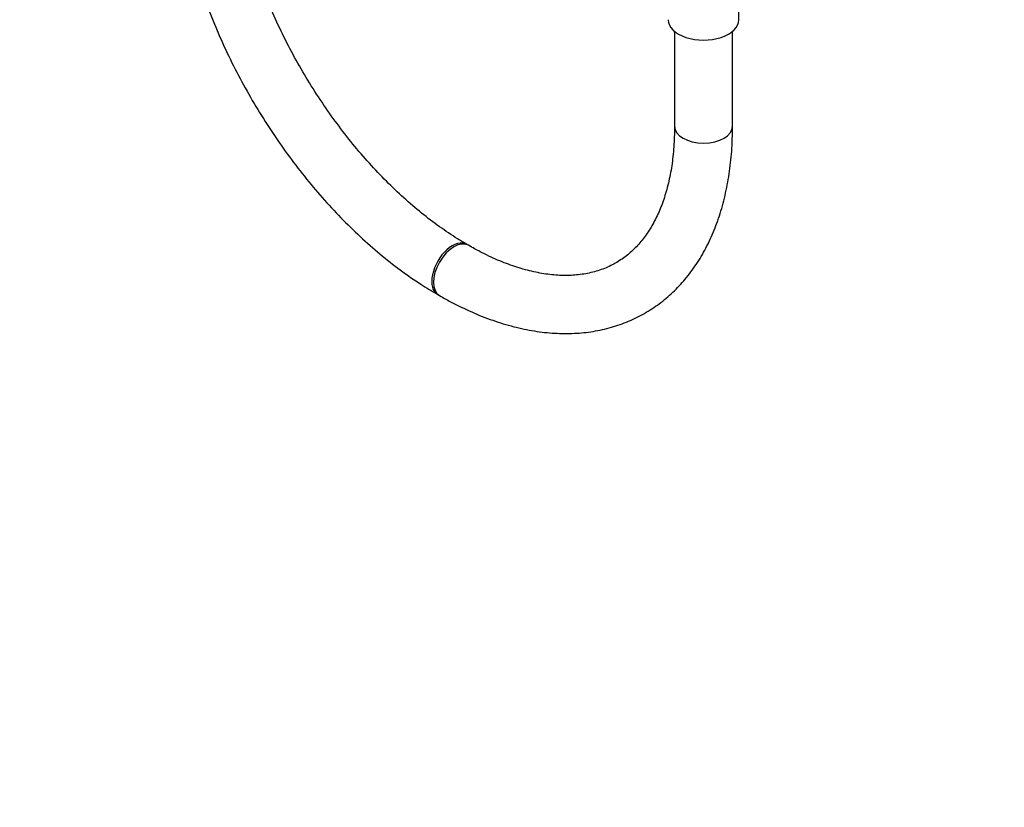
# Model space of a CAD drawing. Units: millimetres. Extents: x 0 to 1446, y 0 to 2765.
# Drawn here: x 204 to 407, y 0 to 163 of the extents above; entities that cross this region are included whole.
import ezdxf
from ezdxf import colors
from ezdxf.entities.mleader import LeaderData, LeaderLine
from ezdxf.math import Vec2, Vec3

# ---------------------------------------------------------------- set-up
doc = ezdxf.new("R2010")
doc.units = ezdxf.units.MM
doc.layers.add('DV5_Défaut', color=7, linetype='Continuous')
doc.layers.add('Défaut', color=7, linetype='Continuous')

# ---------------------------------------------------------------- blocks, each defined once
blk = doc.blocks.new('_DOT')
at = {"color": 0}
blk.add_line((0, 0), (-1, 0), dxfattribs=at)
at = {"color": 0, "const_width": 0.333}
blk.add_lwpolyline([(-0.1665, 0, 1), (0.1665, 0, 1)], format="xyb", close=True, dxfattribs=at)
blk = doc.blocks.new('SE4')
at = {"layer": 'DV5_Défaut', "color": 7, "linetype": 'Continuous'}
for p, q in [((352.45, 162.84), (352.45, 173.67)), ((339.15, 160.44), (339.15, 140.79)), ((351.15, 140.79), (351.15, 160.44)), ((296.53, 116.19), (296.17, 116.39)), ((290.17, 106), (290.53, 105.79))]:
    blk.add_line(p, q, dxfattribs=at)
for centre, major_axis, start_param, end_param in [((345.15, 162.84), (-7.3, 0), 0, 3.141593), ((345.15, 140.79), (6, 0), 3.141593, 6.283185), ((293.17, 111.19), (-3, -5.2), 3.141307, 6.283185), ((293.53, 110.99), (-3, -5.2), 3.143995, 6.283185), ((293.17, 111.19), (-3, -5.2), 0, 0.000423), ((293.53, 110.99), (-3, -5.2), 0, 0.000434)]:
    blk.add_ellipse(centre, major_axis=major_axis, ratio=0.57735, start_param=start_param, end_param=end_param, dxfattribs=at)
for points, knots in [([(235.56, 200.6), (235.56, 199.62), (235.59, 197.23), (235.89, 192.79), (236.55, 187.57), (237.54, 182.22), (238.83, 176.83), (240.43, 171.4), (242.31, 165.98), (244.48, 160.59), (246.91, 155.25), (249.6, 150.01), (252.52, 144.87), (255.66, 139.88), (259.01, 135.05), (262.55, 130.42), (266.25, 126.02), (270.11, 121.85), (274.1, 117.95), (278.21, 114.34), (282.38, 111.06), (286.47, 108.22), (288.89, 106.76), (290.17, 106)], [0, 0, 0, 0, 0.026228, 0.075588, 0.124903, 0.174166, 0.223369, 0.272511, 0.3216, 0.370644, 0.419653, 0.46864, 0.517617, 0.566598, 0.61559, 0.664608, 0.713664, 0.76277, 0.811941, 0.861185, 0.910512, 0.959926, 1, 1, 1, 1]), ([(296.17, 116.39), (295.47, 116.81), (293.71, 117.85), (290.51, 120), (286.82, 122.8), (283.14, 125.95), (279.53, 129.4), (276, 133.12), (272.58, 137.1), (269.31, 141.31), (266.19, 145.73), (263.25, 150.31), (260.52, 155.04), (258.01, 159.87), (255.75, 164.78), (253.73, 169.72), (251.99, 174.68), (250.52, 179.6), (249.34, 184.46), (248.44, 189.23), (247.85, 193.83), (247.59, 197.7), (247.56, 199.76), (247.56, 200.6)], [0, 0, 0, 0, 0.025885, 0.075421, 0.125037, 0.174736, 0.224521, 0.274389, 0.324329, 0.37433, 0.424378, 0.474456, 0.524552, 0.574647, 0.624723, 0.674764, 0.724753, 0.774675, 0.824517, 0.874264, 0.923907, 0.973441, 1, 1, 1, 1]), ([(290.53, 105.79), (291.37, 105.32), (293.44, 104.16), (297.21, 102.33), (301.54, 100.62), (305.88, 99.3), (310.15, 98.41), (314.35, 97.95), (318.42, 97.92), (322.34, 98.33), (326.09, 99.17), (329.63, 100.41), (332.94, 102.04), (336.02, 104.06), (338.84, 106.43), (341.4, 109.15), (343.69, 112.21), (345.69, 115.59), (347.4, 119.29), (348.81, 123.28), (349.9, 127.56), (350.66, 132.05), (351.08, 136.58), (351.13, 139.33), (351.15, 140.79)], [0, 0, 0, 0, 0.025675, 0.074119, 0.122593, 0.170984, 0.219183, 0.267055, 0.314462, 0.361294, 0.407506, 0.453142, 0.498334, 0.543281, 0.588178, 0.633217, 0.678603, 0.724482, 0.770924, 0.817915, 0.865381, 0.913208, 0.961274, 1, 1, 1, 1]), ([(339.15, 140.79), (339.14, 139.98), (339.11, 137.98), (338.86, 134.51), (338.3, 130.77), (337.46, 127.27), (336.38, 124.07), (335.06, 121.18), (333.52, 118.61), (331.75, 116.35), (329.75, 114.4), (327.51, 112.78), (325.02, 111.49), (322.28, 110.57), (319.34, 110.04), (316.23, 109.89), (312.99, 110.13), (309.62, 110.75), (306.14, 111.74), (302.59, 113.08), (299.3, 114.64), (297.41, 115.69), (296.53, 116.19)], [0, 0, 0, 0, 0.02633, 0.076578, 0.126778, 0.17699, 0.227318, 0.277936, 0.329091, 0.381117, 0.434386, 0.489169, 0.545309, 0.601801, 0.657202, 0.711058, 0.763556, 0.815095, 0.866038, 0.916653, 0.967121, 1, 1, 1, 1])]:
    blk.add_open_spline(points, degree=3, knots=knots, dxfattribs=at)

msp = doc.modelspace()

# ---------------------------------------------------------------- block references
at = {"layer": 'Défaut'}
msp.add_blockref('SE4', (0, 0), dxfattribs=at)

# ---------------------------------------------------------------- leaders
at = {"layer": 'Défaut', "color": 7, "linetype": 'Continuous'}
ml = msp.add_multileader_mtext('Standard', dxfattribs=at)
ml.set_content('{\\pxsm0.9;\\fSolid Edge ISO|b1||i0||c0|p34;\\W1.;12/03/2024\\P}', color=256)
ml.set_leader_properties()
ml.set_arrow_properties(name='DOT')
ml.build(insert=Vec2(0, 0))
ml.multileader.update_dxf_attribs({"leader_type": 0, "dogleg_length": 0, "arrow_head_size": 12})
ctx = ml.context
ctx.base_point, ctx.char_height, ctx.arrow_head_size = Vec3(1358.33, 2745.19), 12, 12
notes = []
notes.append((ctx, [(0, (0, 0, 0), (0, 0), (1, 0), 1, [])]))
ctx.mtext.insert = Vec3(1360.33, 2751.19)
for ctx, leaders in notes:
    for number, flags, end, landing, length, lines in leaders:
        leader = LeaderData()
        leader.index, (leader.has_last_leader_line, leader.has_dogleg_vector, leader.attachment_direction) = number, flags
        leader.last_leader_point, leader.dogleg_vector, leader.dogleg_length = Vec3(end), Vec3(landing), length
        for number, points, colour, breaks in lines:
            line = LeaderLine()
            line.index, line.vertices, line.color, line.breaks = number, Vec3.list(points), colors.encode_raw_color(colour), breaks
            leader.lines.append(line)
        ctx.leaders.append(leader)

doc.saveas('drawing.dxf')
